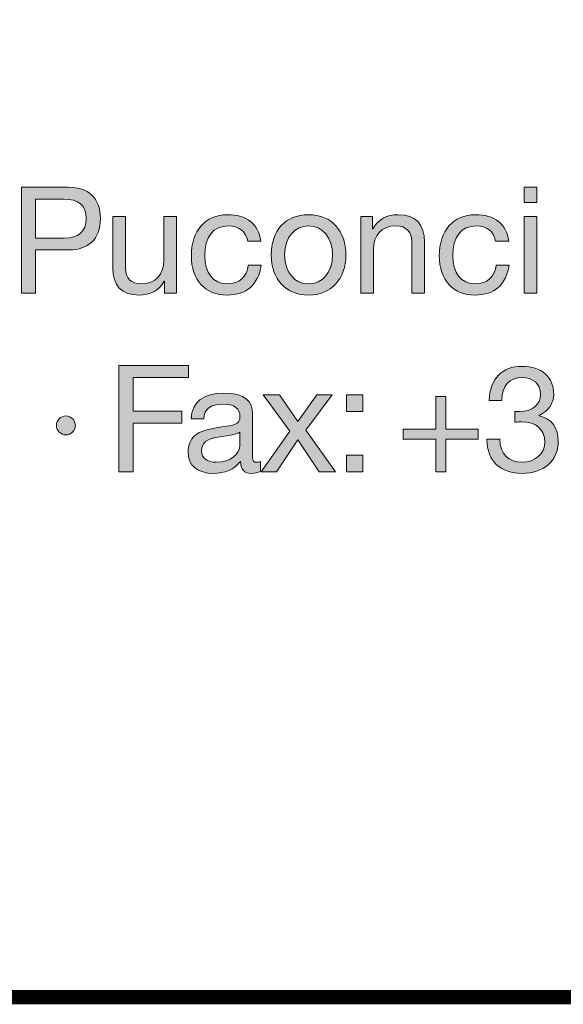
# Model space of a CAD drawing. Units: millimetres. Extents: x 2372.77 to 2379.53, y 1277.24 to 1284.93.
# Drawn here: x 2377.77 to 2378.03, y 1277.24 to 1277.71 of the extents above; entities that cross this region are included whole.
import ezdxf

# ---------------------------------------------------------------- set-up
doc = ezdxf.new("R2010")
doc.units = ezdxf.units.MM
doc.layers.add('Layer 1', color=7, linetype='Continuous')

# ---------------------------------------------------------------- blocks, each defined once
blk = doc.blocks.new('block 2')
at = {"layer": 'Layer 1', "true_color": 0x231f20}
h = blk.add_hatch(color=250, dxfattribs=at)
h.dxf.hatch_style = 2
edge = h.paths.add_edge_path()
edge.add_spline(control_points=[(14.2216, 1.6075), (14.258, 1.6075), (14.282, 1.5875), (14.282, 1.548), (14.282, 1.508), (14.2574, 1.4885), (14.2233, 1.4885), (14.2233, 1.4885), (14.1587, 1.4885), (14.1587, 1.4885), (14.1587, 1.4885), (14.1587, 1.4061), (14.1587, 1.4061), (14.1587, 1.4061), (14.1319, 1.4061), (14.1319, 1.4061), (14.1319, 1.4061), (14.1319, 1.6075), (14.1319, 1.6075), (14.1319, 1.6075), (14.2216, 1.6075), (14.2216, 1.6075)], knot_values=[0, 0, 0, 0, 1, 1, 1, 2, 2, 2, 3, 3, 3, 4, 4, 4, 5, 5, 5, 6, 6, 6, 7, 7, 7, 7], degree=3, periodic=0)
edge = h.paths.add_edge_path()
edge.add_spline(control_points=[(14.214, 1.5111), (14.2394, 1.5111), (14.2552, 1.5229), (14.2552, 1.548), (14.2552, 1.5728), (14.2405, 1.585), (14.2123, 1.585), (14.2123, 1.585), (14.1587, 1.585), (14.1587, 1.585), (14.1587, 1.585), (14.1587, 1.5111), (14.1587, 1.5111), (14.1587, 1.5111), (14.214, 1.5111), (14.214, 1.5111)], knot_values=[0, 0, 0, 0, 1, 1, 1, 2, 2, 2, 3, 3, 3, 4, 4, 4, 5, 5, 5, 5], degree=3, periodic=0)
h = blk.add_hatch(color=250, dxfattribs=at)
h.dxf.hatch_style = 2
h.paths.add_polyline_path([(15.1098, 1.6075), (15.1098, 1.5782), (15.0858, 1.5782), (15.0858, 1.6075)])
h.paths.add_polyline_path([(15.1098, 1.5519), (15.1098, 1.4061), (15.0858, 1.4061), (15.0858, 1.5519)])
h = blk.add_hatch(color=250, dxfattribs=at)
h.dxf.hatch_style = 2
edge = h.paths.add_edge_path()
edge.add_spline(control_points=[(14.3295, 1.5519), (14.3295, 1.5519), (14.3295, 1.4527), (14.3295, 1.4527), (14.3295, 1.4357), (14.3407, 1.4239), (14.3591, 1.4239), (14.387, 1.4239), (14.4022, 1.4422), (14.4022, 1.4687), (14.4022, 1.4687), (14.4022, 1.5519), (14.4022, 1.5519), (14.4022, 1.5519), (14.4262, 1.5519), (14.4262, 1.5519), (14.4262, 1.5519), (14.4262, 1.4061), (14.4262, 1.4061), (14.4262, 1.4061), (14.4036, 1.4061), (14.4036, 1.4061), (14.4036, 1.4061), (14.4036, 1.4292), (14.4036, 1.4292), (14.4036, 1.4292), (14.4031, 1.4292), (14.4031, 1.4292), (14.3926, 1.4106), (14.376, 1.4027), (14.3557, 1.4027), (14.3216, 1.4027), (14.3055, 1.4205), (14.3055, 1.4546), (14.3055, 1.4546), (14.3055, 1.5519), (14.3055, 1.5519), (14.3055, 1.5519), (14.3295, 1.5519), (14.3295, 1.5519)], knot_values=[0, 0, 0, 0, 1, 1, 1, 2, 2, 2, 3, 3, 3, 4, 4, 4, 5, 5, 5, 6, 6, 6, 7, 7, 7, 8, 8, 8, 9, 9, 9, 10, 10, 10, 11, 11, 11, 12, 12, 12, 13, 13, 13, 13], degree=3, periodic=1)
h = blk.add_hatch(color=250, dxfattribs=at)
h.dxf.hatch_style = 2
edge = h.paths.add_edge_path()
edge.add_spline(control_points=[(14.5862, 1.5051), (14.5862, 1.5051), (14.5614, 1.5051), (14.5614, 1.5051), (14.5575, 1.524), (14.5445, 1.5342), (14.5253, 1.5342), (14.4957, 1.5342), (14.4799, 1.5133), (14.4799, 1.4772), (14.4799, 1.4453), (14.496, 1.4239), (14.5225, 1.4239), (14.5456, 1.4239), (14.5595, 1.4372), (14.5626, 1.4594), (14.5626, 1.4594), (14.5871, 1.4594), (14.5871, 1.4594), (14.5817, 1.423), (14.5591, 1.4027), (14.5228, 1.4027), (14.4802, 1.4027), (14.4545, 1.4315), (14.4545, 1.4772), (14.4545, 1.5246), (14.4805, 1.5553), (14.5234, 1.5553), (14.5586, 1.5553), (14.5823, 1.5384), (14.5862, 1.5051)], knot_values=[0, 0, 0, 0, 1, 1, 1, 2, 2, 2, 3, 3, 3, 4, 4, 4, 5, 5, 5, 6, 6, 6, 7, 7, 7, 8, 8, 8, 9, 9, 9, 10, 10, 10, 10], degree=3, periodic=0)
h = blk.add_hatch(color=250, dxfattribs=at)
h.dxf.hatch_style = 2
edge = h.paths.add_edge_path()
edge.add_spline(control_points=[(14.7477, 1.4789), (14.7477, 1.4337), (14.7197, 1.4027), (14.6769, 1.4027), (14.6346, 1.4027), (14.6061, 1.4323), (14.6061, 1.4789), (14.6061, 1.5254), (14.6331, 1.5553), (14.6769, 1.5553), (14.7217, 1.5553), (14.7477, 1.5235), (14.7477, 1.4789)], knot_values=[0, 0, 0, 0, 1, 1, 1, 2, 2, 2, 3, 3, 3, 4, 4, 4, 4], degree=3, periodic=0)
edge = h.paths.add_edge_path()
edge.add_spline(control_points=[(14.6769, 1.4239), (14.7031, 1.4239), (14.7223, 1.4459), (14.7223, 1.4789), (14.7223, 1.5119), (14.7031, 1.5342), (14.6766, 1.5342), (14.6512, 1.5342), (14.6315, 1.5127), (14.6315, 1.4789), (14.6315, 1.4459), (14.6503, 1.4239), (14.6769, 1.4239)], knot_values=[0, 0, 0, 0, 1, 1, 1, 2, 2, 2, 3, 3, 3, 4, 4, 4, 4], degree=3, periodic=0)
h = blk.add_hatch(color=250, dxfattribs=at)
h.dxf.hatch_style = 2
edge = h.paths.add_edge_path()
edge.add_spline(control_points=[(14.8967, 1.5032), (14.8967, 1.5032), (14.8967, 1.4061), (14.8967, 1.4061), (14.8967, 1.4061), (14.8727, 1.4061), (14.8727, 1.4061), (14.8727, 1.4061), (14.8727, 1.5057), (14.8727, 1.5057), (14.8727, 1.5218), (14.8622, 1.5342), (14.8428, 1.5342), (14.8154, 1.5342), (14.7999, 1.5158), (14.7999, 1.4893), (14.7999, 1.4893), (14.7999, 1.4061), (14.7999, 1.4061), (14.7999, 1.4061), (14.7759, 1.4061), (14.7759, 1.4061), (14.7759, 1.4061), (14.7759, 1.5519), (14.7759, 1.5519), (14.7759, 1.5519), (14.7985, 1.5519), (14.7985, 1.5519), (14.7985, 1.5519), (14.7985, 1.5288), (14.7985, 1.5288), (14.7985, 1.5288), (14.7991, 1.5288), (14.7991, 1.5288), (14.8098, 1.5472), (14.825, 1.5553), (14.8465, 1.5553), (14.8817, 1.5553), (14.8967, 1.5367), (14.8967, 1.5032)], knot_values=[0, 0, 0, 0, 1, 1, 1, 2, 2, 2, 3, 3, 3, 4, 4, 4, 5, 5, 5, 6, 6, 6, 7, 7, 7, 8, 8, 8, 9, 9, 9, 10, 10, 10, 11, 11, 11, 12, 12, 12, 13, 13, 13, 13], degree=3, periodic=0)
h = blk.add_hatch(color=250, dxfattribs=at)
h.dxf.hatch_style = 2
edge = h.paths.add_edge_path()
edge.add_spline(control_points=[(15.0567, 1.5051), (15.0567, 1.5051), (15.0319, 1.5051), (15.0319, 1.5051), (15.0279, 1.524), (15.015, 1.5342), (14.9958, 1.5342), (14.9661, 1.5342), (14.9504, 1.5133), (14.9504, 1.4772), (14.9504, 1.4453), (14.9664, 1.4239), (14.993, 1.4239), (15.0161, 1.4239), (15.0299, 1.4372), (15.033, 1.4594), (15.033, 1.4594), (15.0575, 1.4594), (15.0575, 1.4594), (15.0522, 1.423), (15.0296, 1.4027), (14.9932, 1.4027), (14.9506, 1.4027), (14.925, 1.4315), (14.925, 1.4772), (14.925, 1.5246), (14.9509, 1.5553), (14.9938, 1.5553), (15.0291, 1.5553), (15.0528, 1.5384), (15.0567, 1.5051)], knot_values=[0, 0, 0, 0, 1, 1, 1, 2, 2, 2, 3, 3, 3, 4, 4, 4, 5, 5, 5, 6, 6, 6, 7, 7, 7, 8, 8, 8, 9, 9, 9, 10, 10, 10, 10], degree=3, periodic=0)
at = {"layer": 'Layer 1', "lineweight": 0}
for points in [[(15.1098, 1.6075), (15.1098, 1.5782), (15.0858, 1.5782), (15.0858, 1.6075), (15.1098, 1.6075)], [(15.1098, 1.5519), (15.1098, 1.4061), (15.0858, 1.4061), (15.0858, 1.5519), (15.1098, 1.5519)]]:
    blk.add_lwpolyline(points, dxfattribs=at)
for points, knots in [([(14.2216, 1.6075), (14.258, 1.6075), (14.282, 1.5875), (14.282, 1.548), (14.282, 1.508), (14.2574, 1.4885), (14.2233, 1.4885), (14.2233, 1.4885), (14.1587, 1.4885), (14.1587, 1.4885), (14.1587, 1.4885), (14.1587, 1.4061), (14.1587, 1.4061), (14.1587, 1.4061), (14.1319, 1.4061), (14.1319, 1.4061), (14.1319, 1.4061), (14.1319, 1.6075), (14.1319, 1.6075), (14.1319, 1.6075), (14.2216, 1.6075), (14.2216, 1.6075)], [0, 0, 0, 0, 1, 1, 1, 2, 2, 2, 3, 3, 3, 4, 4, 4, 5, 5, 5, 6, 6, 6, 7, 7, 7, 7]), ([(14.214, 1.5111), (14.2394, 1.5111), (14.2552, 1.5229), (14.2552, 1.548), (14.2552, 1.5728), (14.2405, 1.585), (14.2123, 1.585), (14.2123, 1.585), (14.1587, 1.585), (14.1587, 1.585), (14.1587, 1.585), (14.1587, 1.5111), (14.1587, 1.5111), (14.1587, 1.5111), (14.214, 1.5111), (14.214, 1.5111)], [0, 0, 0, 0, 1, 1, 1, 2, 2, 2, 3, 3, 3, 4, 4, 4, 5, 5, 5, 5]), ([(14.3295, 1.5519), (14.3295, 1.5519), (14.3295, 1.4527), (14.3295, 1.4527), (14.3295, 1.4357), (14.3407, 1.4239), (14.3591, 1.4239), (14.387, 1.4239), (14.4022, 1.4422), (14.4022, 1.4687), (14.4022, 1.4687), (14.4022, 1.5519), (14.4022, 1.5519), (14.4022, 1.5519), (14.4262, 1.5519), (14.4262, 1.5519), (14.4262, 1.5519), (14.4262, 1.4061), (14.4262, 1.4061), (14.4262, 1.4061), (14.4036, 1.4061), (14.4036, 1.4061), (14.4036, 1.4061), (14.4036, 1.4292), (14.4036, 1.4292), (14.4036, 1.4292), (14.4031, 1.4292), (14.4031, 1.4292), (14.3926, 1.4106), (14.376, 1.4027), (14.3557, 1.4027), (14.3216, 1.4027), (14.3055, 1.4205), (14.3055, 1.4546), (14.3055, 1.4546), (14.3055, 1.5519), (14.3055, 1.5519), (14.3055, 1.5519), (14.3295, 1.5519), (14.3295, 1.5519)], [0, 0, 0, 0, 1, 1, 1, 2, 2, 2, 3, 3, 3, 4, 4, 4, 5, 5, 5, 6, 6, 6, 7, 7, 7, 8, 8, 8, 9, 9, 9, 10, 10, 10, 11, 11, 11, 12, 12, 12, 13, 13, 13, 13]), ([(14.5862, 1.5051), (14.5862, 1.5051), (14.5614, 1.5051), (14.5614, 1.5051), (14.5575, 1.524), (14.5445, 1.5342), (14.5253, 1.5342), (14.4957, 1.5342), (14.4799, 1.5133), (14.4799, 1.4772), (14.4799, 1.4453), (14.496, 1.4239), (14.5225, 1.4239), (14.5456, 1.4239), (14.5595, 1.4372), (14.5626, 1.4594), (14.5626, 1.4594), (14.5871, 1.4594), (14.5871, 1.4594), (14.5817, 1.423), (14.5591, 1.4027), (14.5228, 1.4027), (14.4802, 1.4027), (14.4545, 1.4315), (14.4545, 1.4772), (14.4545, 1.5246), (14.4805, 1.5553), (14.5234, 1.5553), (14.5586, 1.5553), (14.5823, 1.5384), (14.5862, 1.5051)], [0, 0, 0, 0, 1, 1, 1, 2, 2, 2, 3, 3, 3, 4, 4, 4, 5, 5, 5, 6, 6, 6, 7, 7, 7, 8, 8, 8, 9, 9, 9, 10, 10, 10, 10]), ([(14.7477, 1.4789), (14.7477, 1.4337), (14.7197, 1.4027), (14.6769, 1.4027), (14.6346, 1.4027), (14.6061, 1.4323), (14.6061, 1.4789), (14.6061, 1.5254), (14.6331, 1.5553), (14.6769, 1.5553), (14.7217, 1.5553), (14.7477, 1.5235), (14.7477, 1.4789)], [0, 0, 0, 0, 1, 1, 1, 2, 2, 2, 3, 3, 3, 4, 4, 4, 4]), ([(14.8967, 1.5032), (14.8967, 1.5032), (14.8967, 1.4061), (14.8967, 1.4061), (14.8967, 1.4061), (14.8727, 1.4061), (14.8727, 1.4061), (14.8727, 1.4061), (14.8727, 1.5057), (14.8727, 1.5057), (14.8727, 1.5218), (14.8622, 1.5342), (14.8428, 1.5342), (14.8154, 1.5342), (14.7999, 1.5158), (14.7999, 1.4893), (14.7999, 1.4893), (14.7999, 1.4061), (14.7999, 1.4061), (14.7999, 1.4061), (14.7759, 1.4061), (14.7759, 1.4061), (14.7759, 1.4061), (14.7759, 1.5519), (14.7759, 1.5519), (14.7759, 1.5519), (14.7985, 1.5519), (14.7985, 1.5519), (14.7985, 1.5519), (14.7985, 1.5288), (14.7985, 1.5288), (14.7985, 1.5288), (14.7991, 1.5288), (14.7991, 1.5288), (14.8098, 1.5472), (14.825, 1.5553), (14.8465, 1.5553), (14.8817, 1.5553), (14.8967, 1.5367), (14.8967, 1.5032)], [0, 0, 0, 0, 1, 1, 1, 2, 2, 2, 3, 3, 3, 4, 4, 4, 5, 5, 5, 6, 6, 6, 7, 7, 7, 8, 8, 8, 9, 9, 9, 10, 10, 10, 11, 11, 11, 12, 12, 12, 13, 13, 13, 13]), ([(15.0567, 1.5051), (15.0567, 1.5051), (15.0319, 1.5051), (15.0319, 1.5051), (15.0279, 1.524), (15.015, 1.5342), (14.9958, 1.5342), (14.9661, 1.5342), (14.9504, 1.5133), (14.9504, 1.4772), (14.9504, 1.4453), (14.9664, 1.4239), (14.993, 1.4239), (15.0161, 1.4239), (15.0299, 1.4372), (15.033, 1.4594), (15.033, 1.4594), (15.0575, 1.4594), (15.0575, 1.4594), (15.0522, 1.423), (15.0296, 1.4027), (14.9932, 1.4027), (14.9506, 1.4027), (14.925, 1.4315), (14.925, 1.4772), (14.925, 1.5246), (14.9509, 1.5553), (14.9938, 1.5553), (15.0291, 1.5553), (15.0528, 1.5384), (15.0567, 1.5051)], [0, 0, 0, 0, 1, 1, 1, 2, 2, 2, 3, 3, 3, 4, 4, 4, 5, 5, 5, 6, 6, 6, 7, 7, 7, 8, 8, 8, 9, 9, 9, 10, 10, 10, 10]), ([(14.6769, 1.4239), (14.7031, 1.4239), (14.7223, 1.4459), (14.7223, 1.4789), (14.7223, 1.5119), (14.7031, 1.5342), (14.6766, 1.5342), (14.6512, 1.5342), (14.6315, 1.5127), (14.6315, 1.4789), (14.6315, 1.4459), (14.6503, 1.4239), (14.6769, 1.4239)], [0, 0, 0, 0, 1, 1, 1, 2, 2, 2, 3, 3, 3, 4, 4, 4, 4])]:
    blk.add_open_spline(points, degree=3, knots=knots, dxfattribs=at)
blk = doc.blocks.new('block 3')
at = {"layer": 'Layer 1', "true_color": 0x231f20}
h = blk.add_hatch(color=250, dxfattribs=at)
h.dxf.hatch_style = 2
h.paths.add_polyline_path([(14.4494, 1.2688), (14.4494, 1.2463), (14.3439, 1.2463), (14.3439, 1.1822), (14.4364, 1.1822), (14.4364, 1.1597), (14.3439, 1.1597), (14.3439, 1.0674), (14.3171, 1.0674), (14.3171, 1.2688)])
h = blk.add_hatch(color=250, dxfattribs=at)
h.dxf.hatch_style = 2
edge = h.paths.add_edge_path()
edge.add_spline(control_points=[(15.1422, 1.2141), (15.1422, 1.1978), (15.1326, 1.1828), (15.1146, 1.1741), (15.1146, 1.1741), (15.1146, 1.1735), (15.1146, 1.1735), (15.1383, 1.1681), (15.1507, 1.1504), (15.1507, 1.125), (15.1507, 1.0878), (15.1222, 1.0641), (15.0821, 1.0641), (15.0424, 1.0641), (15.0153, 1.0869), (15.0153, 1.1283), (15.0153, 1.1283), (15.0153, 1.1292), (15.0153, 1.1292), (15.0153, 1.1292), (15.0396, 1.1292), (15.0396, 1.1292), (15.0407, 1.1007), (15.0568, 1.0852), (15.0821, 1.0852), (15.1067, 1.0852), (15.1253, 1.1013), (15.1253, 1.1239), (15.1253, 1.1475), (15.1084, 1.1622), (15.0819, 1.1622), (15.0779, 1.1622), (15.0731, 1.1619), (15.0683, 1.1613), (15.0683, 1.1613), (15.0683, 1.1817), (15.0683, 1.1817), (15.0706, 1.1814), (15.0734, 1.1814), (15.0774, 1.1814), (15.101, 1.1814), (15.1171, 1.1949), (15.1171, 1.2141), (15.1171, 1.2341), (15.1027, 1.2463), (15.0816, 1.2463), (15.0582, 1.2463), (15.0441, 1.2302), (15.0435, 1.2028), (15.0435, 1.2028), (15.0195, 1.2028), (15.0195, 1.2028), (15.0215, 1.2443), (15.0441, 1.2674), (15.0816, 1.2674), (15.1197, 1.2674), (15.1422, 1.2471), (15.1422, 1.2141)], knot_values=[0, 0, 0, 0, 1, 1, 1, 2, 2, 2, 3, 3, 3, 4, 4, 4, 5, 5, 5, 6, 6, 6, 7, 7, 7, 8, 8, 8, 9, 9, 9, 10, 10, 10, 11, 11, 11, 12, 12, 12, 13, 13, 13, 14, 14, 14, 15, 15, 15, 16, 16, 16, 17, 17, 17, 18, 18, 18, 19, 19, 19, 19], degree=3, periodic=0)
h = blk.add_hatch(color=250, dxfattribs=at)
h.dxf.hatch_style = 2
edge = h.paths.add_edge_path()
edge.add_spline(control_points=[(14.5704, 1.1774), (14.5704, 1.1774), (14.5704, 1.0934), (14.5704, 1.0934), (14.5704, 1.088), (14.573, 1.0852), (14.5781, 1.0852), (14.5803, 1.0852), (14.5831, 1.0858), (14.5854, 1.0866), (14.5854, 1.0866), (14.5854, 1.068), (14.5854, 1.068), (14.5809, 1.0655), (14.575, 1.0641), (14.5682, 1.0641), (14.5552, 1.0641), (14.5479, 1.0714), (14.5479, 1.0866), (14.5352, 1.0717), (14.518, 1.0641), (14.4965, 1.0641), (14.4666, 1.0641), (14.4483, 1.0787), (14.4483, 1.1049), (14.4483, 1.1179), (14.4526, 1.1283), (14.461, 1.136), (14.4692, 1.1439), (14.4887, 1.1495), (14.5199, 1.1535), (14.5411, 1.156), (14.5467, 1.1611), (14.5467, 1.1715), (14.5467, 1.1876), (14.5369, 1.1955), (14.5143, 1.1955), (14.4906, 1.1955), (14.479, 1.1867), (14.4779, 1.1679), (14.4779, 1.1679), (14.454, 1.1679), (14.454, 1.1679), (14.4557, 1.2003), (14.4776, 1.2166), (14.516, 1.2166), (14.5572, 1.2166), (14.5704, 1.2003), (14.5704, 1.1774)], knot_values=[0, 0, 0, 0, 1, 1, 1, 2, 2, 2, 3, 3, 3, 4, 4, 4, 5, 5, 5, 6, 6, 6, 7, 7, 7, 8, 8, 8, 9, 9, 9, 10, 10, 10, 11, 11, 11, 12, 12, 12, 13, 13, 13, 14, 14, 14, 15, 15, 15, 16, 16, 16, 16], degree=3, periodic=0)
edge = h.paths.add_edge_path()
edge.add_spline(control_points=[(14.5019, 1.0852), (14.5298, 1.0852), (14.5465, 1.1016), (14.5465, 1.1176), (14.5465, 1.1176), (14.5465, 1.1427), (14.5465, 1.1427), (14.5425, 1.1399), (14.536, 1.1377), (14.5296, 1.1368), (14.5296, 1.1368), (14.505, 1.1332), (14.505, 1.1332), (14.4838, 1.1301), (14.4737, 1.1219), (14.4737, 1.1066), (14.4737, 1.0931), (14.4841, 1.0852), (14.5019, 1.0852)], knot_values=[0, 0, 0, 0, 1, 1, 1, 2, 2, 2, 3, 3, 3, 4, 4, 4, 5, 5, 5, 6, 6, 6, 6], degree=3, periodic=0)
h = blk.add_hatch(color=250, dxfattribs=at)
h.dxf.hatch_style = 2
h.paths.add_polyline_path([(14.6216, 1.2133), (14.6563, 1.1625), (14.6565, 1.1625), (14.6929, 1.2133), (14.7217, 1.2133), (14.6715, 1.1461), (14.7279, 1.0674), (14.6972, 1.0674), (14.6565, 1.1278), (14.6159, 1.0674), (14.5869, 1.0674), (14.6416, 1.1442), (14.5908, 1.2133)])
h = blk.add_hatch(color=250, dxfattribs=at)
h.dxf.hatch_style = 2
h.paths.add_polyline_path([(14.7799, 1.2133), (14.7799, 1.1819), (14.7486, 1.1819), (14.7486, 1.2133)])
h.paths.add_polyline_path([(14.7799, 1.0987), (14.7799, 1.0674), (14.7486, 1.0674), (14.7486, 1.0987)])
h = blk.add_hatch(color=250, dxfattribs=at)
h.dxf.hatch_style = 2
h.paths.add_polyline_path([(14.9373, 1.2102), (14.9373, 1.1484), (14.9988, 1.1484), (14.9988, 1.1292), (14.9373, 1.1292), (14.9373, 1.0674), (14.9182, 1.0674), (14.9182, 1.1292), (14.8567, 1.1292), (14.8567, 1.1484), (14.9182, 1.1484), (14.9182, 1.2102)])
h = blk.add_hatch(color=250, dxfattribs=at)
h.dxf.hatch_style = 2
edge = h.paths.add_edge_path()
edge.add_spline(control_points=[(14.2344, 1.1551), (14.2344, 1.1458), (14.2259, 1.1371), (14.2166, 1.1371), (14.207, 1.1371), (14.1983, 1.1453), (14.1983, 1.1551), (14.1983, 1.1653), (14.2067, 1.1732), (14.2163, 1.1732), (14.2268, 1.1732), (14.2344, 1.1644), (14.2344, 1.1551)], knot_values=[0, 0, 0, 0, 1, 1, 1, 2, 2, 2, 3, 3, 3, 4, 4, 4, 4], degree=3, periodic=1)
at = {"layer": 'Layer 1', "lineweight": 0}
for points in [[(14.4494, 1.2688), (14.4494, 1.2463), (14.3439, 1.2463), (14.3439, 1.1822), (14.4364, 1.1822), (14.4364, 1.1597), (14.3439, 1.1597), (14.3439, 1.0674), (14.3171, 1.0674), (14.3171, 1.2688), (14.4494, 1.2688)], [(14.6216, 1.2133), (14.6563, 1.1625), (14.6565, 1.1625), (14.6929, 1.2133), (14.7217, 1.2133), (14.6715, 1.1461), (14.7279, 1.0674), (14.6972, 1.0674), (14.6565, 1.1278), (14.6159, 1.0674), (14.5869, 1.0674), (14.6416, 1.1442), (14.5908, 1.2133), (14.6216, 1.2133)], [(14.7799, 1.2133), (14.7799, 1.1819), (14.7486, 1.1819), (14.7486, 1.2133), (14.7799, 1.2133)], [(14.9373, 1.2102), (14.9373, 1.1484), (14.9988, 1.1484), (14.9988, 1.1292), (14.9373, 1.1292), (14.9373, 1.0674), (14.9182, 1.0674), (14.9182, 1.1292), (14.8567, 1.1292), (14.8567, 1.1484), (14.9182, 1.1484), (14.9182, 1.2102), (14.9373, 1.2102)], [(14.7799, 1.0987), (14.7799, 1.0674), (14.7486, 1.0674), (14.7486, 1.0987), (14.7799, 1.0987)]]:
    blk.add_lwpolyline(points, dxfattribs=at)
for points, knots in [([(15.1422, 1.2141), (15.1422, 1.1978), (15.1326, 1.1828), (15.1146, 1.1741), (15.1146, 1.1741), (15.1146, 1.1735), (15.1146, 1.1735), (15.1383, 1.1681), (15.1507, 1.1504), (15.1507, 1.125), (15.1507, 1.0878), (15.1222, 1.0641), (15.0821, 1.0641), (15.0424, 1.0641), (15.0153, 1.0869), (15.0153, 1.1283), (15.0153, 1.1283), (15.0153, 1.1292), (15.0153, 1.1292), (15.0153, 1.1292), (15.0396, 1.1292), (15.0396, 1.1292), (15.0407, 1.1007), (15.0568, 1.0852), (15.0821, 1.0852), (15.1067, 1.0852), (15.1253, 1.1013), (15.1253, 1.1239), (15.1253, 1.1475), (15.1084, 1.1622), (15.0819, 1.1622), (15.0779, 1.1622), (15.0731, 1.1619), (15.0683, 1.1613), (15.0683, 1.1613), (15.0683, 1.1817), (15.0683, 1.1817), (15.0706, 1.1814), (15.0734, 1.1814), (15.0774, 1.1814), (15.101, 1.1814), (15.1171, 1.1949), (15.1171, 1.2141), (15.1171, 1.2341), (15.1027, 1.2463), (15.0816, 1.2463), (15.0582, 1.2463), (15.0441, 1.2302), (15.0435, 1.2028), (15.0435, 1.2028), (15.0195, 1.2028), (15.0195, 1.2028), (15.0215, 1.2443), (15.0441, 1.2674), (15.0816, 1.2674), (15.1197, 1.2674), (15.1422, 1.2471), (15.1422, 1.2141)], [0, 0, 0, 0, 1, 1, 1, 2, 2, 2, 3, 3, 3, 4, 4, 4, 5, 5, 5, 6, 6, 6, 7, 7, 7, 8, 8, 8, 9, 9, 9, 10, 10, 10, 11, 11, 11, 12, 12, 12, 13, 13, 13, 14, 14, 14, 15, 15, 15, 16, 16, 16, 17, 17, 17, 18, 18, 18, 19, 19, 19, 19]), ([(14.5704, 1.1774), (14.5704, 1.1774), (14.5704, 1.0934), (14.5704, 1.0934), (14.5704, 1.088), (14.573, 1.0852), (14.5781, 1.0852), (14.5803, 1.0852), (14.5831, 1.0858), (14.5854, 1.0866), (14.5854, 1.0866), (14.5854, 1.068), (14.5854, 1.068), (14.5809, 1.0655), (14.575, 1.0641), (14.5682, 1.0641), (14.5552, 1.0641), (14.5479, 1.0714), (14.5479, 1.0866), (14.5352, 1.0717), (14.518, 1.0641), (14.4965, 1.0641), (14.4666, 1.0641), (14.4483, 1.0787), (14.4483, 1.1049), (14.4483, 1.1179), (14.4526, 1.1283), (14.461, 1.136), (14.4692, 1.1439), (14.4887, 1.1495), (14.5199, 1.1535), (14.5411, 1.156), (14.5467, 1.1611), (14.5467, 1.1715), (14.5467, 1.1876), (14.5369, 1.1955), (14.5143, 1.1955), (14.4906, 1.1955), (14.479, 1.1867), (14.4779, 1.1679), (14.4779, 1.1679), (14.454, 1.1679), (14.454, 1.1679), (14.4557, 1.2003), (14.4776, 1.2166), (14.516, 1.2166), (14.5572, 1.2166), (14.5704, 1.2003), (14.5704, 1.1774)], [0, 0, 0, 0, 1, 1, 1, 2, 2, 2, 3, 3, 3, 4, 4, 4, 5, 5, 5, 6, 6, 6, 7, 7, 7, 8, 8, 8, 9, 9, 9, 10, 10, 10, 11, 11, 11, 12, 12, 12, 13, 13, 13, 14, 14, 14, 15, 15, 15, 16, 16, 16, 16]), ([(14.2344, 1.1551), (14.2344, 1.1458), (14.2259, 1.1371), (14.2166, 1.1371), (14.207, 1.1371), (14.1983, 1.1453), (14.1983, 1.1551), (14.1983, 1.1653), (14.2067, 1.1732), (14.2163, 1.1732), (14.2268, 1.1732), (14.2344, 1.1644), (14.2344, 1.1551)], [0, 0, 0, 0, 1, 1, 1, 2, 2, 2, 3, 3, 3, 4, 4, 4, 4]), ([(14.5019, 1.0852), (14.5298, 1.0852), (14.5465, 1.1016), (14.5465, 1.1176), (14.5465, 1.1176), (14.5465, 1.1427), (14.5465, 1.1427), (14.5425, 1.1399), (14.536, 1.1377), (14.5296, 1.1368), (14.5296, 1.1368), (14.505, 1.1332), (14.505, 1.1332), (14.4838, 1.1301), (14.4737, 1.1219), (14.4737, 1.1066), (14.4737, 1.0931), (14.4841, 1.0852), (14.5019, 1.0852)], [0, 0, 0, 0, 1, 1, 1, 2, 2, 2, 3, 3, 3, 4, 4, 4, 5, 5, 5, 6, 6, 6, 6])]:
    blk.add_open_spline(points, degree=3, knots=knots, dxfattribs=at)

msp = doc.modelspace()

# ---------------------------------------------------------------- linework, layer by layer
at = {"const_width": 0.007}
msp.add_lwpolyline([(2379.52097, 1277.23919), (2374.27097, 1277.23919), (2374.27097, 1284.93087), (2379.52097, 1284.93087), (2379.52097, 1277.23919)], dxfattribs=at)

# ---------------------------------------------------------------- block references
at = {"layer": 'Layer 1', "xscale": 0.2562189544890422, "yscale": 0.2562189544890422, "zscale": 0.2562189544890422}
for name in ['block 2', 'block 3']:
    msp.add_blockref(name, (2374.14958, 1277.22133), dxfattribs=at)

doc.saveas('drawing.dxf')
